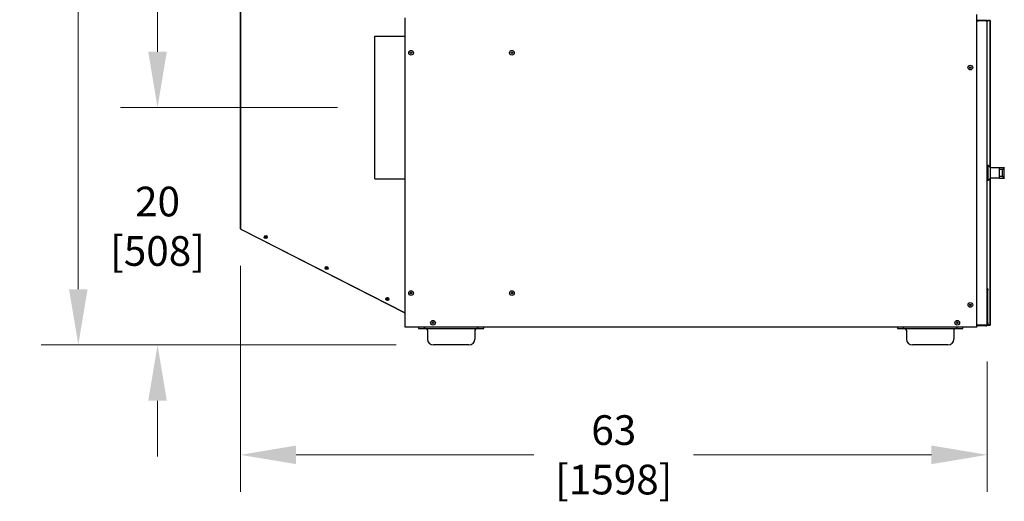
# Model space of a CAD drawing. Units: inches. Extents: x -1 to 261, y 0 to 495.
# Drawn here: x 25 to 108, y 267 to 308 of the extents above; entities that cross this region are included whole.
import ezdxf

# ---------------------------------------------------------------- set-up
doc = ezdxf.new("R2010")
doc.units = ezdxf.units.IN
doc.header["$LTSCALE"] = 25
doc.header["$MEASUREMENT"] = 0
doc.layers.add('Dimensions(Dexter)', color=7, linetype='Continuous', lineweight=20)
doc.layers.add('Visible Edges(Dexter)', color=7, linetype='Continuous', lineweight=25)
doc.styles.add('DIMTXT', font='ARIALN.TTF', dxfattribs={"width": 0.75})
doc.dimstyles.new('FRAC', dxfattribs={"dimscale": 25, "dimtxt": 0.1, "dimasz": 0.188, "dimexe": 0.125, "dimexo": 0.125, "dimgap": 0.094, "dimtad": 0, "dimtih": 1, "dimtoh": 1, "dimdec": 6, "dimrnd": 1e-08, "dimzin": 0, "dimdsep": 46, "dimlunit": 5, "dimtxsty": 'DIMTXT', "dimcen": 0.09, "dimclrd": 1, "dimclre": 1, "dimclrt": 1, "dimadec": 0, "dimazin": 3, "dimtfac": 0.9375, "dimtdec": 6, "dimtofl": 0, "dimtmove": 0, "dimatfit": 3, "dimfxl": 1, "dimfrac": 2, "dimtolj": 1, "dimtzin": 12, "dimlwd": 0, "dimlwe": 0, "dimarcsym": 0})

# ---------------------------------------------------------------- blocks, each defined once
blk = doc.blocks.new('*D51')
at = {"layer": 'Defpoints', "color": 0, "linetype": 'Continuous', "transparency": 16777216}
for p in [(43.565, 289.906), (106.492, 281.837), (106.492, 270.858)]:
    blk.add_point(p, dxfattribs=at)
at = {"layer": 'Dimensions(Dexter)', "color": 7, "linetype": 'Continuous', "lineweight": 0, "transparency": 16777216}
for p, q in [((43.565, 286.781), (43.565, 267.733)), ((106.492, 278.712), (106.492, 267.733)), ((48.265, 270.858), (68.304, 270.858)), ((101.792, 270.858), (81.752, 270.858))]:
    blk.add_line(p, q, dxfattribs=at)
at = {"layer": 'Dimensions(Dexter)', "color": 7, "linetype": 'Continuous', "transparency": 16777216}
for points in [[(48.265, 271.641), (48.265, 270.075), (43.565, 270.858)], [(101.792, 271.641), (101.792, 270.075), (106.492, 270.858)]]:
    blk.add_solid(points, dxfattribs=at)
at = {"layer": 'Dimensions(Dexter)', "color": 7, "linetype": 'Continuous', "lineweight": 40, "transparency": 16777216, "insert": (75.028, 270.858), "char_height": 2.5, "attachment_point": 5, "style": 'DIMTXT'}
blk.add_mtext('\\A1;63 [1598]', dxfattribs=at)
blk = doc.blocks.new('*D53')
at = {"layer": 'Defpoints', "color": 0, "linetype": 'Continuous', "transparency": 16777216}
for p in [(36.587, 300.109), (54.884, 300.109), (59.829, 280.112)]:
    blk.add_point(p, dxfattribs=at)
at = {"layer": 'Dimensions(Dexter)', "color": 7, "linetype": 'Continuous', "lineweight": 0, "transparency": 16777216}
for p, q in [((36.587, 304.809), (36.587, 309.509)), ((51.759, 300.109), (33.462, 300.109)), ((56.704, 280.112), (33.462, 280.112)), ((36.587, 275.412), (36.587, 270.712))]:
    blk.add_line(p, q, dxfattribs=at)
at = {"layer": 'Dimensions(Dexter)', "color": 7, "linetype": 'Continuous', "transparency": 16777216}
for points in [[(35.804, 304.809), (37.37, 304.809), (36.587, 300.109)], [(35.804, 275.412), (37.37, 275.412), (36.587, 280.112)]]:
    blk.add_solid(points, dxfattribs=at)
at = {"layer": 'Dimensions(Dexter)', "color": 7, "linetype": 'Continuous', "lineweight": 40, "transparency": 16777216, "insert": (36.587, 290.111), "char_height": 2.5, "attachment_point": 5, "style": 'DIMTXT'}
blk.add_mtext('\\A1;20 [508]', dxfattribs=at)
blk = doc.blocks.new('*D54')
at = {"layer": 'Defpoints', "color": 0, "linetype": 'Continuous', "transparency": 16777216}
for p in [(29.911, 347.27), (43.714, 347.27), (59.829, 280.112)]:
    blk.add_point(p, dxfattribs=at)
at = {"layer": 'Dimensions(Dexter)', "color": 7, "linetype": 'Continuous', "lineweight": 0, "transparency": 16777216}
for p, q in [((40.589, 347.27), (26.786, 347.27)), ((29.911, 342.57), (29.911, 317.659)), ((29.911, 284.812), (29.911, 309.723)), ((56.704, 280.112), (26.786, 280.112))]:
    blk.add_line(p, q, dxfattribs=at)
at = {"layer": 'Dimensions(Dexter)', "color": 7, "linetype": 'Continuous', "transparency": 16777216}
for points in [[(29.128, 342.57), (30.694, 342.57), (29.911, 347.27)], [(29.128, 284.812), (30.694, 284.812), (29.911, 280.112)]]:
    blk.add_solid(points, dxfattribs=at)
at = {"layer": 'Dimensions(Dexter)', "color": 7, "linetype": 'Continuous', "lineweight": 40, "transparency": 16777216, "insert": (29.911, 313.691), "char_height": 2.5, "attachment_point": 5, "style": 'DIMTXT'}
blk.add_mtext('\\A1;67 1/8 [1706]', dxfattribs=at)

msp = doc.modelspace()

# ---------------------------------------------------------------- linework, layer by layer
at = {"layer": 'Visible Edges(Dexter)'}
for p, q in [((43.6039, 289.8683), (43.6039, 347.1126)), ((43.5647, 299.1229), (43.5647, 312.7862)), ((105.6169, 281.6092), (105.6169, 307.9384)), ((57.4441, 281.6092), (57.4441, 307.6597)), ((105.6169, 307.4244), (105.6558, 307.4244)), ((105.6558, 307.4244), (105.7272, 307.4244)), ((105.6803, 307.4772), (106.3816, 307.4772)), ((105.6803, 307.4294), (105.6803, 307.4772)), ((106.3816, 307.4294), (105.6803, 307.4294)), ((106.3816, 307.4244), (105.7272, 307.4244)), ((105.8044, 307.4294), (105.8044, 307.4244)), ((106.3816, 307.4772), (106.3816, 307.4294)), ((106.4718, 307.4303), (106.5544, 307.4303)), ((106.4919, 281.8375), (106.4919, 307.3669)), ((106.7514, 307.4303), (106.5544, 307.4303)), ((106.5544, 307.4303), (106.7514, 307.4303)), ((106.7514, 307.4303), (106.7514, 295.0322)), ((106.7514, 295.0322), (106.7514, 307.4303)), ((54.8843, 294.1092), (54.8843, 306.1092)), ((54.8843, 306.1092), (57.4441, 306.1092)), ((43.5647, 299.1229), (43.6039, 299.1229)), ((43.5647, 297.9979), (43.5647, 299.1229)), ((43.5647, 289.9062), (43.5647, 297.9979)), ((43.6039, 297.9979), (43.5647, 297.9979)), ((106.5819, 295.2322), (106.4919, 295.2322)), ((106.5819, 293.9722), (106.5819, 295.2322)), ((106.7319, 295.0822), (106.5819, 295.2322)), ((106.7319, 295.0822), (106.7319, 294.1222)), ((107.5319, 295.0322), (106.7319, 295.0322)), ((107.5319, 294.8772), (107.5319, 295.0572)), ((107.5319, 295.0572), (107.9319, 295.0572)), ((107.7919, 294.8772), (107.5319, 294.8772)), ((107.5319, 294.3272), (107.5319, 294.8772)), ((107.9319, 295.0572), (107.7919, 294.8772)), ((107.7919, 294.3272), (107.7919, 294.8772)), ((107.9319, 294.1472), (107.9319, 295.0572)), ((54.8843, 294.1092), (57.4441, 294.1092)), ((106.5819, 293.9722), (106.4919, 293.9722)), ((106.7319, 294.1222), (106.5819, 293.9722)), ((107.5319, 294.1722), (106.7319, 294.1722)), ((106.7514, 294.1722), (106.7514, 281.774)), ((106.7514, 281.774), (106.7514, 294.1722)), ((107.5319, 294.1472), (107.5319, 294.3272)), ((107.5319, 294.3272), (107.7919, 294.3272)), ((107.9319, 294.1472), (107.5319, 294.1472)), ((107.7919, 294.3272), (107.9319, 294.1472)), ((43.6039, 289.9062), (43.5647, 289.9062)), ((43.6962, 289.8084), (43.6951, 289.8061)), ((57.4441, 282.8007), (43.6951, 289.8061)), ((43.7142, 289.8014), (57.4441, 282.8057)), ((106.5517, 284.8522), (106.4919, 284.8522)), ((106.5517, 284.8522), (106.5517, 284.7272)), ((106.5517, 281.9772), (106.5517, 284.7272)), ((105.5066, 281.6092), (57.4441, 281.6092)), ((58.5786, 281.6092), (58.5786, 281.4869)), ((58.5786, 281.4869), (59.0786, 281.4869)), ((59.0786, 281.4869), (59.0786, 281.6092)), ((59.0786, 281.4869), (63.5786, 281.4869)), ((59.3286, 281.3619), (59.3286, 280.6119)), ((63.3286, 281.3619), (63.3286, 280.6119)), ((63.5786, 281.6092), (63.5786, 281.4869)), ((63.5786, 281.4869), (64.0786, 281.4869)), ((64.0786, 281.4869), (64.0786, 281.6092)), ((98.9346, 281.6092), (98.9346, 281.4869)), ((98.9346, 281.4869), (99.4346, 281.4869)), ((99.4346, 281.4869), (99.4346, 281.6092)), ((99.4346, 281.4869), (103.9346, 281.4869)), ((99.6846, 281.3619), (99.6846, 280.6119)), ((103.6846, 281.3619), (103.6846, 280.6119)), ((103.9346, 281.6092), (103.9346, 281.4869)), ((103.9346, 281.4869), (104.4346, 281.4869)), ((104.4346, 281.4869), (104.4346, 281.6092)), ((105.6169, 281.6092), (105.5066, 281.6092)), ((105.6558, 281.78), (105.6169, 281.78)), ((105.7272, 281.78), (105.6558, 281.78)), ((105.6803, 281.775), (106.3816, 281.775)), ((105.6803, 281.7272), (105.6803, 281.775)), ((106.3816, 281.7272), (105.6803, 281.7272)), ((106.3816, 281.78), (105.7272, 281.78)), ((105.8044, 281.78), (105.8044, 281.775)), ((106.3816, 281.775), (106.3816, 281.7272)), ((106.4718, 281.774), (106.5544, 281.774)), ((106.4919, 281.8522), (106.5517, 281.8522)), ((106.5517, 281.9772), (106.5517, 281.8522)), ((106.7514, 281.774), (106.5544, 281.774)), ((106.5544, 281.774), (106.7514, 281.774)), ((62.8286, 280.1119), (59.8286, 280.1119)), ((103.1846, 280.1119), (100.1846, 280.1119))]:
    msp.add_line(p, q, dxfattribs=at)
for centre, radius in [((57.9441, 304.7222), 0.197), ((57.9441, 304.7222), 0.0625), ((66.4441, 304.7222), 0.197), ((66.4441, 304.7222), 0.0625), ((105.0691, 303.4722), 0.197), ((105.0691, 303.4722), 0.0625), ((45.703, 289.2039), 0.125), ((45.703, 289.2039), 0.076), ((50.8263, 286.5934), 0.125), ((50.8263, 286.5934), 0.076), ((57.9441, 284.4842), 0.197), ((66.4441, 284.4842), 0.197), ((55.9496, 283.983), 0.125), ((55.9496, 283.983), 0.076), ((57.9441, 284.4842), 0.0625), ((66.4441, 284.4842), 0.0625), ((105.0691, 283.4842), 0.197), ((105.0691, 283.4842), 0.0625), ((59.7961, 281.9842), 0.197), ((103.967, 281.9842), 0.197), ((59.7961, 281.9842), 0.0625), ((103.967, 281.9842), 0.0625)]:
    msp.add_circle(centre, radius, dxfattribs=at)
for centre, radius, start, end in [((105.6803, 307.3669), 0.1103, 90, 125.101219), ((105.6803, 307.3669), 0.0625, 90, 113.073918), ((43.7452, 289.9044), 0.1103, 234.939493, 243), ((59.2036, 281.3619), 0.125, 0, 90), ((63.4536, 281.3619), 0.125, 90, 180), ((99.5596, 281.3619), 0.125, 0, 90), ((103.8096, 281.3619), 0.125, 90, 180), ((105.6803, 281.8375), 0.1103, 234.898781, 270), ((105.6803, 281.8375), 0.0625, 246.926082, 270), ((59.8286, 280.6119), 0.5, 180, 270), ((62.8286, 280.6119), 0.5, 270, 0), ((100.1846, 280.6119), 0.5, 180, 270), ((103.1846, 280.6119), 0.5, 270, 0)]:
    msp.add_arc(centre, radius, start, end, dxfattribs=at)
for points in [[(106.3816, 307.4772), (106.3976, 307.4772), (106.4137, 307.4736), (106.4283, 307.4668)], [(106.3816, 307.4244), (106.3976, 307.419), (106.4137, 307.4137), (106.4283, 307.4083)], [(106.4283, 307.4668), (106.446, 307.4585), (106.4614, 307.4454), (106.4724, 307.4294)], [(43.6039, 289.8683), (43.6039, 289.846), (43.6564, 289.8237), (43.7142, 289.8014)], [(106.3816, 281.7272), (106.3976, 281.7272), (106.4137, 281.7307), (106.4283, 281.7376)], [(106.4283, 281.7376), (106.446, 281.7458), (106.4614, 281.7589), (106.4724, 281.775)]]:
    msp.add_open_spline(points, degree=3, dxfattribs=at)
for points, knots in [([(106.4281, 307.4082), (106.4215, 307.4156), (106.4133, 307.4216), (106.404, 307.4252), (106.3969, 307.4279), (106.3892, 307.4294), (106.3816, 307.4294)], [0.46196971, 0.46196971, 0.46196971, 0.46196971, 0.76606494, 0.76606494, 0.76606494, 1, 1, 1, 1]), ([(106.4283, 307.4083), (106.4485, 307.401), (106.4657, 307.3935), (106.4769, 307.3862), (106.4866, 307.3797), (106.4919, 307.3733), (106.4919, 307.3669)], [-0.72133646, -0.72133646, -0.72133646, -0.72133646, -0.33535198, -0.33535198, -0.33535198, 0, 0, 0, 0]), ([(106.4724, 307.4294), (106.474, 307.4271), (106.4755, 307.4247), (106.4769, 307.4223), (106.4866, 307.4056), (106.4919, 307.3862), (106.4919, 307.3669)], [-0.38351118, -0.38351118, -0.38351118, -0.38351118, -0.33535198, -0.33535198, -0.33535198, 0, 0, 0, 0]), ([(106.3816, 281.78), (106.4199, 281.7927), (106.4576, 281.8054), (106.4769, 281.8182), (106.4866, 281.8246), (106.4919, 281.831), (106.4919, 281.8375)], [-1, -1, -1, -1, -0.33535198, -0.33535198, -0.33535198, 0, 0, 0, 0]), ([(106.4281, 281.7962), (106.4215, 281.7887), (106.4133, 281.7827), (106.404, 281.7791), (106.3969, 281.7764), (106.3892, 281.775), (106.3816, 281.775)], [0.46196971, 0.46196971, 0.46196971, 0.46196971, 0.76606494, 0.76606494, 0.76606494, 1, 1, 1, 1]), ([(106.4724, 281.775), (106.474, 281.7773), (106.4755, 281.7796), (106.4769, 281.782), (106.4866, 281.7988), (106.4919, 281.8181), (106.4919, 281.8375)], [-0.38351118, -0.38351118, -0.38351118, -0.38351118, -0.33535198, -0.33535198, -0.33535198, 0, 0, 0, 0])]:
    msp.add_open_spline(points, degree=3, knots=knots, dxfattribs=at)

# ---------------------------------------------------------------- dimensions: what is measured, and where the dimension line sits
at = {"layer": 'Dimensions(Dexter)', "color": 1, "linetype": 'Continuous', "lineweight": 40, "true_color": 0xff0000}
for base, p2, picture, middle in [((29.911, 347.27), (43.7142, 347.27), '*D54', (29.911, 313.6909)), ((36.587, 300.1092), (54.8843, 300.1092), '*D53', (36.587, 290.1105))]:
    dim = msp.add_linear_dim(base=base, p1=(59.8286, 280.1119), p2=p2, angle=90, dimstyle='FRAC', override={"dimdec": 3, "dimclrd": 7, "dimclre": 7, "dimclrt": 7, "dimatfit": 1}, dxfattribs=at)
    dim.commit()
    dim.dimension.update_dxf_attribs({"geometry": picture, "text_midpoint": middle})
dim = msp.add_linear_dim(base=(106.4919, 270.8581), p1=(43.5647, 289.9062), p2=(106.4919, 281.8375), dimstyle='FRAC', override={"dimdec": 2, "dimclrd": 7, "dimclre": 7, "dimclrt": 7, "dimatfit": 1}, dxfattribs=at)
dim.commit()
dim.dimension.update_dxf_attribs({"geometry": '*D51', "text_midpoint": (75.0283, 270.8581)})

doc.saveas('drawing.dxf')
